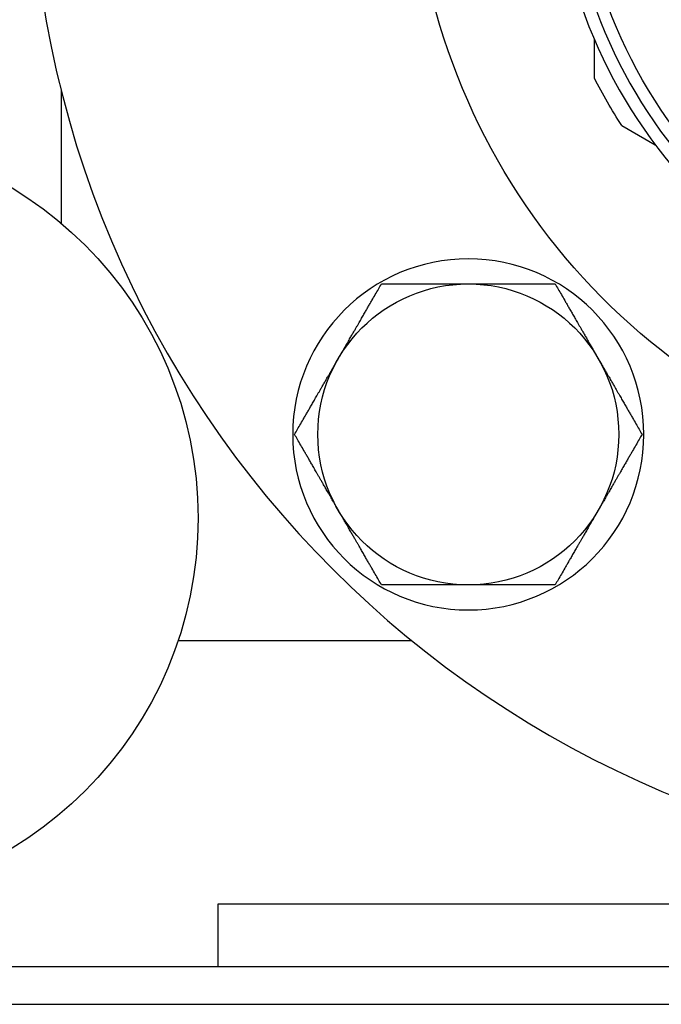
# Model space of a CAD drawing. Units: millimetres. Extents: x -432 to 6734, y 1865 to 7462.
# Drawn here: x 6134 to 6186, y 4158 to 4237 of the extents above; entities that cross this region are included whole.
import ezdxf

# ---------------------------------------------------------------- set-up
doc = ezdxf.new("R2010")
doc.units = ezdxf.units.MM
doc.layers.add('BM_Visible', color=7, linetype='Continuous')

# ---------------------------------------------------------------- blocks, each defined once
blk = doc.blocks.new('*E3')
at = {"layer": 'BM_Visible', "extrusion": (0, 1, 0)}
for p, q in [((716.062, 0, 123), (240.062, 0, 123)), ((625.681, 0, 131), (490.681, 0, 131)), ((593.503, 0, 193.092), (590.831, 0, 191.549)), ((595.681, 0, 196.865), (595.681, 0, 199.95)), ((628.88, 0, 152), (610.241, 0, 152)), ((625.681, 0, 126), (625.681, 0, 131)), ((638.181, 0, 185.268), (638.181, 0, 195.844))]:
    blk.add_line(p, q, dxfattribs=at)
at = {"layer": 'BM_Visible', "extrusion": (0, -1, 0)}
for centre, radius in [((558.181, 216), 82.5), ((605.734, 168.447), 14)]:
    blk.add_circle(centre, radius, dxfattribs=at)
at = {"layer": 'BM_Visible', "extrusion": (0, 1, 0)}
for centre, radius in [((-558.181, 216), 38.79), ((-558.181, 216), 34), ((-605.734, 168.447), 12), ((-658.062, 161.776), 30.776)]:
    blk.add_circle(centre, radius, dxfattribs=at)
at = {"layer": 'BM_Visible', "extrusion": (0, -1, 0)}
for radius, start, end in [(52, 135, 78.35056), (42.1, 327.03408, 332.96592)]:
    blk.add_arc((558.181, 216), radius, start, end, dxfattribs=at)
at = {"layer": 'BM_Visible', "extrusion": (0, 1, 0)}
for radius, end in [(40.79, 75.08338), (39.79, 74.69945)]:
    blk.add_arc((-558.181, 216), radius, 180, end, dxfattribs=at)
at = {"layer": 'BM_Visible'}
blk.add_rational_spline([(453.712, 0, 126), (548.871, 0, 126), (644.206, 0, 126)], [1, 0.994792902465, 0.999076734884], degree=2, dxfattribs=at)
for points, knots in [([(587.626, 0, 199), (587.928, 0, 199.523), (588.231, 0, 200.048), (588.69, 0, 200.843), (588.843, 0, 201.109), (589.152, 0, 201.643), (589.307, 0, 201.912), (589.619, 0, 202.453), (589.776, 0, 202.724), (590.091, 0, 203.27), (590.249, 0, 203.543), (590.566, 0, 204.094), (590.726, 0, 204.37), (591.047, 0, 204.926), (591.209, 0, 205.206), (591.452, 0, 205.628), (591.533, 0, 205.768), (591.696, 0, 206.05), (591.778, 0, 206.191), (592.024, 0, 206.618), (592.19, 0, 206.906), (592.523, 0, 207.483), (592.69, 0, 207.772), (593.026, 0, 208.355), (593.195, 0, 208.648), (593.536, 0, 209.237), (593.707, 0, 209.534), (594.05, 0, 210.129), (594.223, 0, 210.427), (594.57, 0, 211.027), (594.744, 0, 211.329), (595.092, 0, 211.933), (595.267, 0, 212.234), (595.441, 0, 212.536)], [7.401623, 7.401623, 7.401623, 7.401623, 8.123135, 8.123135, 8.483775, 8.483775, 8.844414, 8.844414, 9.205238, 9.205238, 9.566063, 9.566063, 9.926838, 9.926838, 10.287613, 10.287613, 10.466553, 10.466553, 10.645493, 10.645493, 11.003373, 11.003373, 11.357565, 11.357565, 11.711757, 11.711757, 12.065741, 12.065741, 12.419725, 12.419725, 12.775566, 12.775566, 13.131406, 13.131406, 13.131406, 13.131406]), ([(591.878, 0, 168.447), (591.955, 0, 168.313), (592.034, 0, 168.176), (592.198, 0, 167.892), (592.282, 0, 167.746), (592.457, 0, 167.444), (592.547, 0, 167.288), (592.688, 0, 167.043), (592.736, 0, 166.959), (592.835, 0, 166.788), (592.886, 0, 166.701), (592.99, 0, 166.52), (593.043, 0, 166.428), (593.154, 0, 166.236), (593.211, 0, 166.137), (593.33, 0, 165.932), (593.391, 0, 165.825), (593.52, 0, 165.602), (593.588, 0, 165.485), (593.696, 0, 165.298), (593.732, 0, 165.234), (593.809, 0, 165.103), (593.848, 0, 165.034), (593.93, 0, 164.892), (593.973, 0, 164.817), (594.041, 0, 164.7), (594.064, 0, 164.66), (594.111, 0, 164.579), (594.135, 0, 164.537), (594.21, 0, 164.407), (594.264, 0, 164.314), (594.35, 0, 164.165), (594.38, 0, 164.113), (594.443, 0, 164.004), (594.476, 0, 163.946), (594.547, 0, 163.824), (594.584, 0, 163.76), (594.645, 0, 163.654), (594.666, 0, 163.617), (594.711, 0, 163.539), (594.734, 0, 163.499), (594.784, 0, 163.412), (594.811, 0, 163.366), (594.869, 0, 163.267), (594.9, 0, 163.212), (594.953, 0, 163.12), (594.972, 0, 163.088), (595.003, 0, 163.034), (595.014, 0, 163.015), (595.036, 0, 162.976), (595.048, 0, 162.956), (595.073, 0, 162.912), (595.087, 0, 162.888), (595.109, 0, 162.85), (595.117, 0, 162.836), (595.133, 0, 162.808), (595.142, 0, 162.793), (595.16, 0, 162.761), (595.17, 0, 162.744), (595.192, 0, 162.707), (595.203, 0, 162.687), (595.223, 0, 162.652), (595.23, 0, 162.64), (595.246, 0, 162.613), (595.254, 0, 162.599), (595.273, 0, 162.566), (595.285, 0, 162.545), (595.31, 0, 162.502), (595.323, 0, 162.48), (595.342, 0, 162.447)], [-14.445506, -14.445506, -14.445506, -14.445506, -13.994095, -13.994095, -13.542685, -13.542685, -13.091274, -13.091274, -12.865569, -12.865569, -12.639864, -12.639864, -12.414158, -12.414158, -12.188453, -12.188453, -11.962747, -11.962747, -11.737041, -11.737041, -11.624188, -11.624188, -11.511335, -11.511335, -11.398482, -11.398482, -11.342055, -11.342055, -11.285628, -11.285628, -11.172754, -11.172754, -11.116316, -11.116316, -11.059879, -11.059879, -11.003442, -11.003442, -10.975223, -10.975223, -10.947004, -10.947004, -10.918785, -10.918785, -10.890567, -10.890567, -10.876457, -10.876457, -10.869403, -10.869403, -10.862348, -10.862348, -10.855293, -10.855293, -10.851766, -10.851766, -10.848239, -10.848239, -10.844711, -10.844711, -10.841184, -10.841184, -10.83942, -10.83942, -10.837657, -10.837657, -10.835893, -10.835893, -10.834129, -10.834129, -10.834129, -10.834129]), ([(595.342, 0, 174.447), (595.323, 0, 174.414), (595.31, 0, 174.392), (595.285, 0, 174.349), (595.273, 0, 174.328), (595.254, 0, 174.295), (595.246, 0, 174.281), (595.23, 0, 174.254), (595.223, 0, 174.242), (595.203, 0, 174.207), (595.192, 0, 174.187), (595.17, 0, 174.15), (595.16, 0, 174.133), (595.142, 0, 174.101), (595.133, 0, 174.086), (595.117, 0, 174.058), (595.109, 0, 174.044), (595.087, 0, 174.006), (595.073, 0, 173.982), (595.048, 0, 173.939), (595.036, 0, 173.918), (595.014, 0, 173.879), (595.003, 0, 173.86), (594.972, 0, 173.806), (594.953, 0, 173.774), (594.9, 0, 173.682), (594.869, 0, 173.628), (594.811, 0, 173.528), (594.784, 0, 173.482), (594.734, 0, 173.395), (594.711, 0, 173.355), (594.666, 0, 173.277), (594.645, 0, 173.24), (594.584, 0, 173.135), (594.547, 0, 173.07), (594.476, 0, 172.948), (594.443, 0, 172.891), (594.38, 0, 172.781), (594.35, 0, 172.729), (594.264, 0, 172.58), (594.21, 0, 172.488), (594.135, 0, 172.358), (594.111, 0, 172.316), (594.064, 0, 172.234), (594.041, 0, 172.194), (593.973, 0, 172.077), (593.93, 0, 172.002), (593.848, 0, 171.86), (593.809, 0, 171.792), (593.732, 0, 171.66), (593.696, 0, 171.596), (593.588, 0, 171.41), (593.52, 0, 171.292), (593.391, 0, 171.069), (593.33, 0, 170.962), (593.211, 0, 170.757), (593.154, 0, 170.658), (593.043, 0, 170.466), (592.99, 0, 170.374), (592.886, 0, 170.193), (592.835, 0, 170.106), (592.736, 0, 169.935), (592.688, 0, 169.851), (592.547, 0, 169.606), (592.457, 0, 169.45), (592.282, 0, 169.148), (592.198, 0, 169.002), (592.034, 0, 168.719), (591.955, 0, 168.581), (591.878, 0, 168.447)], [-3.611376, -3.611376, -3.611376, -3.611376, -3.609613, -3.609613, -3.607849, -3.607849, -3.606085, -3.606085, -3.604322, -3.604322, -3.600794, -3.600794, -3.597267, -3.597267, -3.59374, -3.59374, -3.590212, -3.590212, -3.583158, -3.583158, -3.576103, -3.576103, -3.569048, -3.569048, -3.554939, -3.554939, -3.52672, -3.52672, -3.498502, -3.498502, -3.470283, -3.470283, -3.442064, -3.442064, -3.385627, -3.385627, -3.32919, -3.32919, -3.272752, -3.272752, -3.159877, -3.159877, -3.103451, -3.103451, -3.047024, -3.047024, -2.934171, -2.934171, -2.821318, -2.821318, -2.708465, -2.708465, -2.482759, -2.482759, -2.257053, -2.257053, -2.031347, -2.031347, -1.805642, -1.805642, -1.579937, -1.579937, -1.354231, -1.354231, -0.902821, -0.902821, -0.45141, -0.45141, 0, 0, 0, 0]), ([(595.342, 0, 162.447), (595.361, 0, 162.414), (595.374, 0, 162.392), (595.398, 0, 162.349), (595.41, 0, 162.328), (595.429, 0, 162.295), (595.437, 0, 162.281), (595.453, 0, 162.254), (595.46, 0, 162.242), (595.48, 0, 162.207), (595.492, 0, 162.187), (595.513, 0, 162.15), (595.523, 0, 162.133), (595.541, 0, 162.101), (595.55, 0, 162.086), (595.566, 0, 162.058), (595.574, 0, 162.044), (595.596, 0, 162.006), (595.61, 0, 161.982), (595.635, 0, 161.939), (595.647, 0, 161.918), (595.67, 0, 161.879), (595.681, 0, 161.86), (595.711, 0, 161.807), (595.73, 0, 161.774), (595.783, 0, 161.682), (595.815, 0, 161.628), (595.872, 0, 161.528), (595.899, 0, 161.482), (595.949, 0, 161.395), (595.972, 0, 161.355), (596.017, 0, 161.277), (596.038, 0, 161.24), (596.099, 0, 161.135), (596.137, 0, 161.07), (596.207, 0, 160.948), (596.24, 0, 160.891), (596.303, 0, 160.781), (596.333, 0, 160.729), (596.42, 0, 160.58), (596.473, 0, 160.488), (596.548, 0, 160.358), (596.572, 0, 160.316), (596.62, 0, 160.234), (596.643, 0, 160.194), (596.71, 0, 160.077), (596.753, 0, 160.003), (596.836, 0, 159.86), (596.875, 0, 159.792), (596.951, 0, 159.66), (596.988, 0, 159.596), (597.095, 0, 159.41), (597.163, 0, 159.292), (597.292, 0, 159.069), (597.354, 0, 158.962), (597.472, 0, 158.757), (597.529, 0, 158.658), (597.64, 0, 158.466), (597.693, 0, 158.374), (597.797, 0, 158.194), (597.848, 0, 158.106), (597.947, 0, 157.935), (597.995, 0, 157.851), (598.137, 0, 157.606), (598.227, 0, 157.45), (598.401, 0, 157.148), (598.485, 0, 157.002), (598.649, 0, 156.719), (598.728, 0, 156.581), (598.806, 0, 156.447)], [-3.611376, -3.611376, -3.611376, -3.611376, -3.609613, -3.609613, -3.607849, -3.607849, -3.606085, -3.606085, -3.604322, -3.604322, -3.600794, -3.600794, -3.597267, -3.597267, -3.59374, -3.59374, -3.590212, -3.590212, -3.583158, -3.583158, -3.576103, -3.576103, -3.569048, -3.569048, -3.554939, -3.554939, -3.52672, -3.52672, -3.498502, -3.498502, -3.470283, -3.470283, -3.442064, -3.442064, -3.385627, -3.385627, -3.32919, -3.32919, -3.272752, -3.272752, -3.159877, -3.159877, -3.103451, -3.103451, -3.047024, -3.047024, -2.934171, -2.934171, -2.821318, -2.821318, -2.708465, -2.708465, -2.482759, -2.482759, -2.257053, -2.257053, -2.031347, -2.031347, -1.805642, -1.805642, -1.579937, -1.579937, -1.354231, -1.354231, -0.902821, -0.902821, -0.45141, -0.45141, 0, 0, 0, 0]), ([(598.806, 0, 180.447), (598.728, 0, 180.313), (598.649, 0, 180.176), (598.485, 0, 179.892), (598.401, 0, 179.746), (598.227, 0, 179.444), (598.137, 0, 179.288), (597.995, 0, 179.043), (597.947, 0, 178.959), (597.848, 0, 178.788), (597.797, 0, 178.701), (597.693, 0, 178.52), (597.64, 0, 178.428), (597.529, 0, 178.236), (597.472, 0, 178.137), (597.354, 0, 177.932), (597.292, 0, 177.825), (597.163, 0, 177.602), (597.095, 0, 177.485), (596.988, 0, 177.298), (596.951, 0, 177.234), (596.875, 0, 177.102), (596.836, 0, 177.034), (596.753, 0, 176.892), (596.71, 0, 176.817), (596.643, 0, 176.7), (596.62, 0, 176.66), (596.572, 0, 176.579), (596.548, 0, 176.537), (596.473, 0, 176.407), (596.42, 0, 176.314), (596.333, 0, 176.165), (596.303, 0, 176.113), (596.24, 0, 176.004), (596.207, 0, 175.946), (596.137, 0, 175.824), (596.099, 0, 175.76), (596.038, 0, 175.654), (596.017, 0, 175.617), (595.972, 0, 175.539), (595.949, 0, 175.499), (595.899, 0, 175.412), (595.872, 0, 175.366), (595.815, 0, 175.267), (595.783, 0, 175.212), (595.73, 0, 175.12), (595.711, 0, 175.088), (595.681, 0, 175.034), (595.67, 0, 175.015), (595.647, 0, 174.976), (595.635, 0, 174.956), (595.61, 0, 174.912), (595.596, 0, 174.888), (595.574, 0, 174.85), (595.566, 0, 174.836), (595.55, 0, 174.808), (595.541, 0, 174.793), (595.523, 0, 174.761), (595.513, 0, 174.744), (595.492, 0, 174.707), (595.48, 0, 174.687), (595.46, 0, 174.652), (595.453, 0, 174.64), (595.437, 0, 174.613), (595.429, 0, 174.599), (595.41, 0, 174.566), (595.398, 0, 174.545), (595.374, 0, 174.502), (595.361, 0, 174.48), (595.342, 0, 174.447)], [-14.445506, -14.445506, -14.445506, -14.445506, -13.994095, -13.994095, -13.542685, -13.542685, -13.091274, -13.091274, -12.865569, -12.865569, -12.639864, -12.639864, -12.414158, -12.414158, -12.188453, -12.188453, -11.962747, -11.962747, -11.737041, -11.737041, -11.624188, -11.624188, -11.511335, -11.511335, -11.398482, -11.398482, -11.342055, -11.342055, -11.285628, -11.285628, -11.172754, -11.172754, -11.116316, -11.116316, -11.059879, -11.059879, -11.003442, -11.003442, -10.975223, -10.975223, -10.947004, -10.947004, -10.918785, -10.918785, -10.890567, -10.890567, -10.876457, -10.876457, -10.869403, -10.869403, -10.862348, -10.862348, -10.855293, -10.855293, -10.851766, -10.851766, -10.848239, -10.848239, -10.844711, -10.844711, -10.841184, -10.841184, -10.83942, -10.83942, -10.837657, -10.837657, -10.835893, -10.835893, -10.834129, -10.834129, -10.834129, -10.834129]), ([(598.806, 0, 156.447), (598.961, 0, 156.447), (599.119, 0, 156.447), (599.446, 0, 156.447), (599.615, 0, 156.447), (599.964, 0, 156.447), (600.144, 0, 156.447), (600.427, 0, 156.447), (600.524, 0, 156.447), (600.721, 0, 156.447), (600.822, 0, 156.447), (601.03, 0, 156.447), (601.137, 0, 156.447), (601.359, 0, 156.447), (601.473, 0, 156.447), (601.71, 0, 156.447), (601.833, 0, 156.447), (602.091, 0, 156.447), (602.227, 0, 156.447), (602.442, 0, 156.447), (602.515, 0, 156.447), (602.668, 0, 156.447), (602.747, 0, 156.447), (602.911, 0, 156.447), (602.997, 0, 156.447), (603.132, 0, 156.447), (603.178, 0, 156.447), (603.273, 0, 156.447), (603.321, 0, 156.447), (603.471, 0, 156.447), (603.578, 0, 156.447), (603.751, 0, 156.447), (603.81, 0, 156.447), (603.937, 0, 156.447), (604.003, 0, 156.447), (604.144, 0, 156.447), (604.218, 0, 156.447), (604.341, 0, 156.447), (604.383, 0, 156.447), (604.473, 0, 156.447), (604.519, 0, 156.447), (604.619, 0, 156.447), (604.672, 0, 156.447), (604.788, 0, 156.447), (604.85, 0, 156.447), (604.957, 0, 156.447), (604.994, 0, 156.447), (605.056, 0, 156.447), (605.078, 0, 156.447), (605.123, 0, 156.447), (605.147, 0, 156.447), (605.197, 0, 156.447), (605.224, 0, 156.447), (605.269, 0, 156.447), (605.285, 0, 156.447), (605.317, 0, 156.447), (605.334, 0, 156.447), (605.371, 0, 156.447), (605.391, 0, 156.447), (605.434, 0, 156.447), (605.457, 0, 156.447), (605.497, 0, 156.447), (605.511, 0, 156.447), (605.543, 0, 156.447), (605.559, 0, 156.447), (605.597, 0, 156.447), (605.62, 0, 156.447), (605.67, 0, 156.447), (605.696, 0, 156.447), (605.734, 0, 156.447)], [-14.445506, -14.445506, -14.445506, -14.445506, -13.994095, -13.994095, -13.542685, -13.542685, -13.091274, -13.091274, -12.865569, -12.865569, -12.639864, -12.639864, -12.414158, -12.414158, -12.188453, -12.188453, -11.962747, -11.962747, -11.737041, -11.737041, -11.624188, -11.624188, -11.511335, -11.511335, -11.398482, -11.398482, -11.342055, -11.342055, -11.285628, -11.285628, -11.172754, -11.172754, -11.116316, -11.116316, -11.059879, -11.059879, -11.003442, -11.003442, -10.975223, -10.975223, -10.947004, -10.947004, -10.918785, -10.918785, -10.890567, -10.890567, -10.876457, -10.876457, -10.869403, -10.869403, -10.862348, -10.862348, -10.855293, -10.855293, -10.851766, -10.851766, -10.848239, -10.848239, -10.844711, -10.844711, -10.841184, -10.841184, -10.83942, -10.83942, -10.837657, -10.837657, -10.835893, -10.835893, -10.834129, -10.834129, -10.834129, -10.834129]), ([(605.734, 0, 180.447), (605.696, 0, 180.447), (605.67, 0, 180.447), (605.62, 0, 180.447), (605.597, 0, 180.447), (605.559, 0, 180.447), (605.543, 0, 180.447), (605.511, 0, 180.447), (605.497, 0, 180.447), (605.457, 0, 180.447), (605.434, 0, 180.447), (605.391, 0, 180.447), (605.371, 0, 180.447), (605.334, 0, 180.447), (605.317, 0, 180.447), (605.285, 0, 180.447), (605.269, 0, 180.447), (605.224, 0, 180.447), (605.197, 0, 180.447), (605.147, 0, 180.447), (605.123, 0, 180.447), (605.078, 0, 180.447), (605.056, 0, 180.447), (604.994, 0, 180.447), (604.957, 0, 180.447), (604.85, 0, 180.447), (604.788, 0, 180.447), (604.672, 0, 180.447), (604.619, 0, 180.447), (604.519, 0, 180.447), (604.473, 0, 180.447), (604.383, 0, 180.447), (604.341, 0, 180.447), (604.218, 0, 180.447), (604.144, 0, 180.447), (604.003, 0, 180.447), (603.937, 0, 180.447), (603.81, 0, 180.447), (603.751, 0, 180.447), (603.578, 0, 180.447), (603.471, 0, 180.447), (603.321, 0, 180.447), (603.273, 0, 180.447), (603.178, 0, 180.447), (603.132, 0, 180.447), (602.997, 0, 180.447), (602.911, 0, 180.447), (602.747, 0, 180.447), (602.668, 0, 180.447), (602.515, 0, 180.447), (602.442, 0, 180.447), (602.227, 0, 180.447), (602.091, 0, 180.447), (601.833, 0, 180.447), (601.71, 0, 180.447), (601.473, 0, 180.447), (601.359, 0, 180.447), (601.137, 0, 180.447), (601.03, 0, 180.447), (600.822, 0, 180.447), (600.721, 0, 180.447), (600.524, 0, 180.447), (600.427, 0, 180.447), (600.144, 0, 180.447), (599.964, 0, 180.447), (599.615, 0, 180.447), (599.446, 0, 180.447), (599.119, 0, 180.447), (598.961, 0, 180.447), (598.806, 0, 180.447)], [-3.611376, -3.611376, -3.611376, -3.611376, -3.609613, -3.609613, -3.607849, -3.607849, -3.606085, -3.606085, -3.604322, -3.604322, -3.600794, -3.600794, -3.597267, -3.597267, -3.59374, -3.59374, -3.590212, -3.590212, -3.583158, -3.583158, -3.576103, -3.576103, -3.569048, -3.569048, -3.554939, -3.554939, -3.52672, -3.52672, -3.498502, -3.498502, -3.470283, -3.470283, -3.442064, -3.442064, -3.385627, -3.385627, -3.32919, -3.32919, -3.272752, -3.272752, -3.159877, -3.159877, -3.103451, -3.103451, -3.047024, -3.047024, -2.934171, -2.934171, -2.821318, -2.821318, -2.708465, -2.708465, -2.482759, -2.482759, -2.257053, -2.257053, -2.031347, -2.031347, -1.805642, -1.805642, -1.579937, -1.579937, -1.354231, -1.354231, -0.902821, -0.902821, -0.45141, -0.45141, 0, 0, 0, 0]), ([(605.734, 0, 156.447), (605.772, 0, 156.447), (605.798, 0, 156.447), (605.847, 0, 156.447), (605.871, 0, 156.447), (605.909, 0, 156.447), (605.925, 0, 156.447), (605.956, 0, 156.447), (605.971, 0, 156.447), (606.011, 0, 156.447), (606.034, 0, 156.447), (606.077, 0, 156.447), (606.097, 0, 156.447), (606.133, 0, 156.447), (606.151, 0, 156.447), (606.183, 0, 156.447), (606.199, 0, 156.447), (606.244, 0, 156.447), (606.271, 0, 156.447), (606.321, 0, 156.447), (606.345, 0, 156.447), (606.39, 0, 156.447), (606.412, 0, 156.447), (606.474, 0, 156.447), (606.511, 0, 156.447), (606.618, 0, 156.447), (606.68, 0, 156.447), (606.796, 0, 156.447), (606.849, 0, 156.447), (606.948, 0, 156.447), (606.995, 0, 156.447), (607.085, 0, 156.447), (607.127, 0, 156.447), (607.249, 0, 156.447), (607.324, 0, 156.447), (607.465, 0, 156.447), (607.531, 0, 156.447), (607.657, 0, 156.447), (607.717, 0, 156.447), (607.89, 0, 156.447), (607.997, 0, 156.447), (608.147, 0, 156.447), (608.195, 0, 156.447), (608.29, 0, 156.447), (608.336, 0, 156.447), (608.471, 0, 156.447), (608.557, 0, 156.447), (608.721, 0, 156.447), (608.8, 0, 156.447), (608.953, 0, 156.447), (609.026, 0, 156.447), (609.241, 0, 156.447), (609.377, 0, 156.447), (609.635, 0, 156.447), (609.758, 0, 156.447), (609.995, 0, 156.447), (610.109, 0, 156.447), (610.33, 0, 156.447), (610.437, 0, 156.447), (610.646, 0, 156.447), (610.747, 0, 156.447), (610.944, 0, 156.447), (611.041, 0, 156.447), (611.324, 0, 156.447), (611.504, 0, 156.447), (611.853, 0, 156.447), (612.022, 0, 156.447), (612.349, 0, 156.447), (612.507, 0, 156.447), (612.662, 0, 156.447)], [-3.611376, -3.611376, -3.611376, -3.611376, -3.609613, -3.609613, -3.607849, -3.607849, -3.606085, -3.606085, -3.604322, -3.604322, -3.600794, -3.600794, -3.597267, -3.597267, -3.59374, -3.59374, -3.590212, -3.590212, -3.583158, -3.583158, -3.576103, -3.576103, -3.569048, -3.569048, -3.554939, -3.554939, -3.52672, -3.52672, -3.498502, -3.498502, -3.470283, -3.470283, -3.442064, -3.442064, -3.385627, -3.385627, -3.32919, -3.32919, -3.272752, -3.272752, -3.159877, -3.159877, -3.103451, -3.103451, -3.047024, -3.047024, -2.934171, -2.934171, -2.821318, -2.821318, -2.708465, -2.708465, -2.482759, -2.482759, -2.257053, -2.257053, -2.031347, -2.031347, -1.805642, -1.805642, -1.579937, -1.579937, -1.354231, -1.354231, -0.902821, -0.902821, -0.45141, -0.45141, 0, 0, 0, 0]), ([(612.662, 0, 180.447), (612.507, 0, 180.447), (612.349, 0, 180.447), (612.022, 0, 180.447), (611.853, 0, 180.447), (611.504, 0, 180.447), (611.324, 0, 180.447), (611.041, 0, 180.447), (610.944, 0, 180.447), (610.747, 0, 180.447), (610.646, 0, 180.447), (610.437, 0, 180.447), (610.33, 0, 180.447), (610.109, 0, 180.447), (609.995, 0, 180.447), (609.758, 0, 180.447), (609.635, 0, 180.447), (609.377, 0, 180.447), (609.241, 0, 180.447), (609.026, 0, 180.447), (608.953, 0, 180.447), (608.8, 0, 180.447), (608.721, 0, 180.447), (608.557, 0, 180.447), (608.471, 0, 180.447), (608.336, 0, 180.447), (608.29, 0, 180.447), (608.195, 0, 180.447), (608.147, 0, 180.447), (607.997, 0, 180.447), (607.89, 0, 180.447), (607.717, 0, 180.447), (607.657, 0, 180.447), (607.531, 0, 180.447), (607.465, 0, 180.447), (607.324, 0, 180.447), (607.249, 0, 180.447), (607.127, 0, 180.447), (607.085, 0, 180.447), (606.995, 0, 180.447), (606.948, 0, 180.447), (606.849, 0, 180.447), (606.796, 0, 180.447), (606.68, 0, 180.447), (606.618, 0, 180.447), (606.511, 0, 180.447), (606.474, 0, 180.447), (606.412, 0, 180.447), (606.39, 0, 180.447), (606.345, 0, 180.447), (606.321, 0, 180.447), (606.271, 0, 180.447), (606.244, 0, 180.447), (606.199, 0, 180.447), (606.183, 0, 180.447), (606.151, 0, 180.447), (606.133, 0, 180.447), (606.097, 0, 180.447), (606.077, 0, 180.447), (606.034, 0, 180.447), (606.011, 0, 180.447), (605.971, 0, 180.447), (605.956, 0, 180.447), (605.925, 0, 180.447), (605.909, 0, 180.447), (605.871, 0, 180.447), (605.847, 0, 180.447), (605.798, 0, 180.447), (605.772, 0, 180.447), (605.734, 0, 180.447)], [-14.445506, -14.445506, -14.445506, -14.445506, -13.994095, -13.994095, -13.542685, -13.542685, -13.091274, -13.091274, -12.865569, -12.865569, -12.639864, -12.639864, -12.414158, -12.414158, -12.188453, -12.188453, -11.962747, -11.962747, -11.737041, -11.737041, -11.624188, -11.624188, -11.511335, -11.511335, -11.398482, -11.398482, -11.342055, -11.342055, -11.285628, -11.285628, -11.172754, -11.172754, -11.116316, -11.116316, -11.059879, -11.059879, -11.003442, -11.003442, -10.975223, -10.975223, -10.947004, -10.947004, -10.918785, -10.918785, -10.890567, -10.890567, -10.876457, -10.876457, -10.869403, -10.869403, -10.862348, -10.862348, -10.855293, -10.855293, -10.851766, -10.851766, -10.848239, -10.848239, -10.844711, -10.844711, -10.841184, -10.841184, -10.83942, -10.83942, -10.837657, -10.837657, -10.835893, -10.835893, -10.834129, -10.834129, -10.834129, -10.834129]), ([(612.662, 0, 156.447), (612.74, 0, 156.581), (612.819, 0, 156.719), (612.982, 0, 157.002), (613.067, 0, 157.148), (613.241, 0, 157.45), (613.331, 0, 157.606), (613.473, 0, 157.851), (613.521, 0, 157.935), (613.62, 0, 158.106), (613.67, 0, 158.194), (613.774, 0, 158.374), (613.828, 0, 158.466), (613.939, 0, 158.658), (613.996, 0, 158.757), (614.114, 0, 158.962), (614.176, 0, 159.069), (614.305, 0, 159.292), (614.373, 0, 159.41), (614.48, 0, 159.596), (614.517, 0, 159.66), (614.593, 0, 159.792), (614.632, 0, 159.86), (614.715, 0, 160.003), (614.758, 0, 160.077), (614.825, 0, 160.194), (614.848, 0, 160.234), (614.896, 0, 160.316), (614.92, 0, 160.358), (614.995, 0, 160.488), (615.048, 0, 160.58), (615.135, 0, 160.729), (615.164, 0, 160.781), (615.228, 0, 160.891), (615.261, 0, 160.948), (615.331, 0, 161.07), (615.368, 0, 161.135), (615.43, 0, 161.24), (615.451, 0, 161.277), (615.496, 0, 161.355), (615.519, 0, 161.395), (615.569, 0, 161.482), (615.595, 0, 161.528), (615.653, 0, 161.628), (615.684, 0, 161.682), (615.738, 0, 161.774), (615.756, 0, 161.807), (615.787, 0, 161.86), (615.798, 0, 161.879), (615.821, 0, 161.918), (615.833, 0, 161.939), (615.858, 0, 161.982), (615.871, 0, 162.006), (615.894, 0, 162.044), (615.902, 0, 162.058), (615.918, 0, 162.086), (615.927, 0, 162.101), (615.945, 0, 162.133), (615.955, 0, 162.15), (615.976, 0, 162.187), (615.988, 0, 162.207), (616.008, 0, 162.242), (616.015, 0, 162.254), (616.031, 0, 162.281), (616.039, 0, 162.295), (616.058, 0, 162.328), (616.07, 0, 162.349), (616.094, 0, 162.392), (616.107, 0, 162.414), (616.126, 0, 162.447)], [-14.445506, -14.445506, -14.445506, -14.445506, -13.994095, -13.994095, -13.542685, -13.542685, -13.091274, -13.091274, -12.865569, -12.865569, -12.639864, -12.639864, -12.414158, -12.414158, -12.188453, -12.188453, -11.962747, -11.962747, -11.737041, -11.737041, -11.624188, -11.624188, -11.511335, -11.511335, -11.398482, -11.398482, -11.342055, -11.342055, -11.285628, -11.285628, -11.172754, -11.172754, -11.116316, -11.116316, -11.059879, -11.059879, -11.003442, -11.003442, -10.975223, -10.975223, -10.947004, -10.947004, -10.918785, -10.918785, -10.890567, -10.890567, -10.876457, -10.876457, -10.869403, -10.869403, -10.862348, -10.862348, -10.855293, -10.855293, -10.851766, -10.851766, -10.848239, -10.848239, -10.844711, -10.844711, -10.841184, -10.841184, -10.83942, -10.83942, -10.837657, -10.837657, -10.835893, -10.835893, -10.834129, -10.834129, -10.834129, -10.834129]), ([(616.126, 0, 174.447), (616.107, 0, 174.48), (616.094, 0, 174.502), (616.07, 0, 174.545), (616.058, 0, 174.566), (616.039, 0, 174.599), (616.031, 0, 174.613), (616.015, 0, 174.64), (616.008, 0, 174.652), (615.988, 0, 174.687), (615.976, 0, 174.707), (615.955, 0, 174.744), (615.945, 0, 174.761), (615.927, 0, 174.793), (615.918, 0, 174.808), (615.902, 0, 174.836), (615.894, 0, 174.85), (615.871, 0, 174.888), (615.858, 0, 174.912), (615.833, 0, 174.956), (615.821, 0, 174.976), (615.798, 0, 175.015), (615.787, 0, 175.034), (615.756, 0, 175.088), (615.738, 0, 175.12), (615.684, 0, 175.212), (615.653, 0, 175.267), (615.595, 0, 175.366), (615.569, 0, 175.412), (615.519, 0, 175.499), (615.496, 0, 175.539), (615.451, 0, 175.617), (615.43, 0, 175.654), (615.368, 0, 175.76), (615.331, 0, 175.824), (615.261, 0, 175.946), (615.228, 0, 176.004), (615.164, 0, 176.113), (615.135, 0, 176.165), (615.048, 0, 176.314), (614.995, 0, 176.407), (614.92, 0, 176.537), (614.896, 0, 176.579), (614.848, 0, 176.66), (614.825, 0, 176.7), (614.758, 0, 176.817), (614.715, 0, 176.892), (614.632, 0, 177.034), (614.593, 0, 177.102), (614.517, 0, 177.234), (614.48, 0, 177.298), (614.373, 0, 177.485), (614.305, 0, 177.602), (614.176, 0, 177.825), (614.114, 0, 177.932), (613.996, 0, 178.137), (613.939, 0, 178.236), (613.828, 0, 178.428), (613.774, 0, 178.52), (613.67, 0, 178.701), (613.62, 0, 178.788), (613.521, 0, 178.959), (613.473, 0, 179.043), (613.331, 0, 179.288), (613.241, 0, 179.444), (613.067, 0, 179.746), (612.982, 0, 179.892), (612.819, 0, 180.176), (612.74, 0, 180.313), (612.662, 0, 180.447)], [-3.611376, -3.611376, -3.611376, -3.611376, -3.609613, -3.609613, -3.607849, -3.607849, -3.606085, -3.606085, -3.604322, -3.604322, -3.600794, -3.600794, -3.597267, -3.597267, -3.59374, -3.59374, -3.590212, -3.590212, -3.583158, -3.583158, -3.576103, -3.576103, -3.569048, -3.569048, -3.554939, -3.554939, -3.52672, -3.52672, -3.498502, -3.498502, -3.470283, -3.470283, -3.442064, -3.442064, -3.385627, -3.385627, -3.32919, -3.32919, -3.272752, -3.272752, -3.159877, -3.159877, -3.103451, -3.103451, -3.047024, -3.047024, -2.934171, -2.934171, -2.821318, -2.821318, -2.708465, -2.708465, -2.482759, -2.482759, -2.257053, -2.257053, -2.031347, -2.031347, -1.805642, -1.805642, -1.579937, -1.579937, -1.354231, -1.354231, -0.902821, -0.902821, -0.45141, -0.45141, 0, 0, 0, 0]), ([(616.126, 0, 162.447), (616.145, 0, 162.48), (616.158, 0, 162.502), (616.183, 0, 162.545), (616.195, 0, 162.566), (616.214, 0, 162.599), (616.222, 0, 162.613), (616.238, 0, 162.64), (616.245, 0, 162.652), (616.265, 0, 162.687), (616.276, 0, 162.707), (616.298, 0, 162.744), (616.308, 0, 162.761), (616.326, 0, 162.793), (616.335, 0, 162.808), (616.351, 0, 162.836), (616.359, 0, 162.85), (616.381, 0, 162.888), (616.395, 0, 162.912), (616.42, 0, 162.956), (616.432, 0, 162.976), (616.454, 0, 163.015), (616.465, 0, 163.034), (616.496, 0, 163.088), (616.515, 0, 163.12), (616.568, 0, 163.212), (616.599, 0, 163.267), (616.657, 0, 163.366), (616.684, 0, 163.412), (616.734, 0, 163.499), (616.757, 0, 163.539), (616.802, 0, 163.617), (616.823, 0, 163.654), (616.884, 0, 163.76), (616.921, 0, 163.824), (616.992, 0, 163.946), (617.025, 0, 164.004), (617.088, 0, 164.113), (617.118, 0, 164.165), (617.204, 0, 164.314), (617.258, 0, 164.407), (617.333, 0, 164.537), (617.357, 0, 164.579), (617.404, 0, 164.66), (617.427, 0, 164.7), (617.495, 0, 164.817), (617.538, 0, 164.892), (617.62, 0, 165.034), (617.659, 0, 165.103), (617.735, 0, 165.234), (617.772, 0, 165.298), (617.88, 0, 165.485), (617.948, 0, 165.602), (618.077, 0, 165.825), (618.138, 0, 165.932), (618.257, 0, 166.137), (618.314, 0, 166.236), (618.424, 0, 166.428), (618.478, 0, 166.52), (618.582, 0, 166.701), (618.633, 0, 166.788), (618.731, 0, 166.959), (618.78, 0, 167.043), (618.921, 0, 167.288), (619.011, 0, 167.444), (619.186, 0, 167.746), (619.27, 0, 167.892), (619.434, 0, 168.176), (619.513, 0, 168.313), (619.59, 0, 168.447)], [-3.611376, -3.611376, -3.611376, -3.611376, -3.609613, -3.609613, -3.607849, -3.607849, -3.606085, -3.606085, -3.604322, -3.604322, -3.600794, -3.600794, -3.597267, -3.597267, -3.59374, -3.59374, -3.590212, -3.590212, -3.583158, -3.583158, -3.576103, -3.576103, -3.569048, -3.569048, -3.554939, -3.554939, -3.52672, -3.52672, -3.498502, -3.498502, -3.470283, -3.470283, -3.442064, -3.442064, -3.385627, -3.385627, -3.32919, -3.32919, -3.272752, -3.272752, -3.159877, -3.159877, -3.103451, -3.103451, -3.047024, -3.047024, -2.934171, -2.934171, -2.821318, -2.821318, -2.708465, -2.708465, -2.482759, -2.482759, -2.257053, -2.257053, -2.031347, -2.031347, -1.805642, -1.805642, -1.579937, -1.579937, -1.354231, -1.354231, -0.902821, -0.902821, -0.45141, -0.45141, 0, 0, 0, 0]), ([(619.59, 0, 168.447), (619.513, 0, 168.581), (619.434, 0, 168.719), (619.27, 0, 169.002), (619.186, 0, 169.148), (619.011, 0, 169.45), (618.921, 0, 169.606), (618.78, 0, 169.851), (618.731, 0, 169.935), (618.633, 0, 170.106), (618.582, 0, 170.193), (618.478, 0, 170.374), (618.424, 0, 170.466), (618.314, 0, 170.658), (618.257, 0, 170.757), (618.138, 0, 170.962), (618.077, 0, 171.069), (617.948, 0, 171.292), (617.88, 0, 171.41), (617.772, 0, 171.596), (617.735, 0, 171.66), (617.659, 0, 171.792), (617.62, 0, 171.86), (617.538, 0, 172.002), (617.495, 0, 172.077), (617.427, 0, 172.194), (617.404, 0, 172.234), (617.357, 0, 172.316), (617.333, 0, 172.358), (617.258, 0, 172.488), (617.204, 0, 172.58), (617.118, 0, 172.729), (617.088, 0, 172.781), (617.025, 0, 172.891), (616.992, 0, 172.948), (616.921, 0, 173.07), (616.884, 0, 173.135), (616.823, 0, 173.24), (616.802, 0, 173.277), (616.757, 0, 173.355), (616.734, 0, 173.395), (616.684, 0, 173.482), (616.657, 0, 173.528), (616.599, 0, 173.628), (616.568, 0, 173.682), (616.515, 0, 173.774), (616.496, 0, 173.806), (616.465, 0, 173.86), (616.454, 0, 173.879), (616.432, 0, 173.918), (616.42, 0, 173.939), (616.395, 0, 173.982), (616.381, 0, 174.006), (616.359, 0, 174.044), (616.351, 0, 174.058), (616.335, 0, 174.086), (616.326, 0, 174.101), (616.308, 0, 174.133), (616.298, 0, 174.15), (616.276, 0, 174.187), (616.265, 0, 174.207), (616.245, 0, 174.242), (616.238, 0, 174.254), (616.222, 0, 174.281), (616.214, 0, 174.295), (616.195, 0, 174.328), (616.183, 0, 174.349), (616.158, 0, 174.392), (616.145, 0, 174.414), (616.126, 0, 174.447)], [-14.445506, -14.445506, -14.445506, -14.445506, -13.994095, -13.994095, -13.542685, -13.542685, -13.091274, -13.091274, -12.865569, -12.865569, -12.639864, -12.639864, -12.414158, -12.414158, -12.188453, -12.188453, -11.962747, -11.962747, -11.737041, -11.737041, -11.624188, -11.624188, -11.511335, -11.511335, -11.398482, -11.398482, -11.342055, -11.342055, -11.285628, -11.285628, -11.172754, -11.172754, -11.116316, -11.116316, -11.059879, -11.059879, -11.003442, -11.003442, -10.975223, -10.975223, -10.947004, -10.947004, -10.918785, -10.918785, -10.890567, -10.890567, -10.876457, -10.876457, -10.869403, -10.869403, -10.862348, -10.862348, -10.855293, -10.855293, -10.851766, -10.851766, -10.848239, -10.848239, -10.844711, -10.844711, -10.841184, -10.841184, -10.83942, -10.83942, -10.837657, -10.837657, -10.835893, -10.835893, -10.834129, -10.834129, -10.834129, -10.834129])]:
    blk.add_open_spline(points, degree=3, knots=knots, dxfattribs=at)

msp = doc.modelspace()

# ---------------------------------------------------------------- block references
at = {"extrusion": (0, 1, 0)}
msp.add_blockref('*E3', (-6776, 0, 4034.998), dxfattribs=at)

doc.saveas('drawing.dxf')
